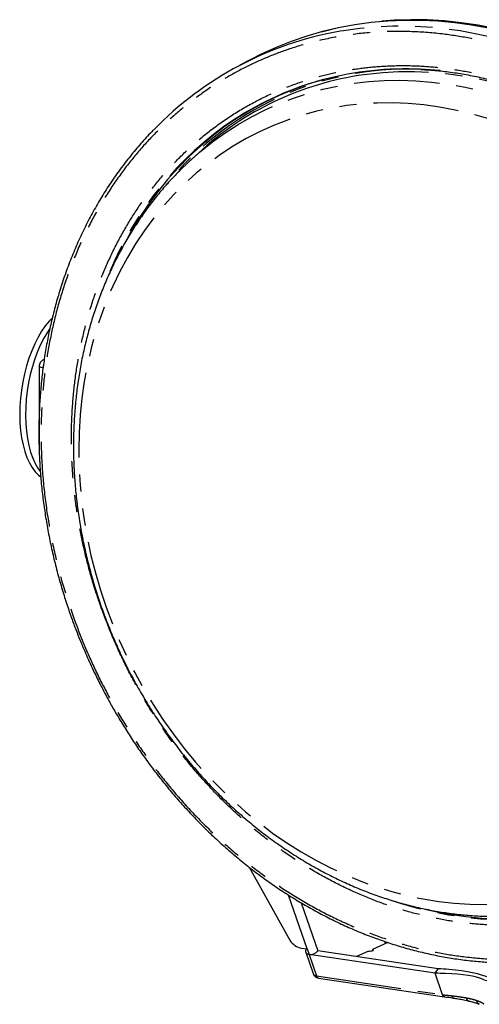
# Model space of a CAD drawing. Extents: x 5 to 415, y 5 to 292.
# Drawn here: x 129 to 164, y 74 to 147 of the extents above; entities that cross this region are included whole.
import ezdxf

# ---------------------------------------------------------------- set-up
doc = ezdxf.new("R2010")
doc.units = 0
doc.linetypes.add('PHANTOM', pattern=[12.7, 6.35, -1.27, 1.27, -1.27, 1.27, -1.27])
doc.layers.get('0').update_dxf_attribs({"linetype": 'CONTINUOUS'})

msp = doc.modelspace()

# ---------------------------------------------------------------- linework, layer by layer
at = {"color": 0, "linetype": 'CONTINUOUS'}
for p, q in [((146.606873, 144.045086), (145.777903, 143.608057)), ((142.696757, 137.076928), (142.06326, 136.493944)), ((130.852003, 121.20848), (130.852003, 114.768976)), ((131.223926, 121.704787), (131.158635, 121.675518)), ((146.462538, 83.907387), (149.500867, 78.463163)), ((150.377876, 77.868792), (150.794993, 77.806462)), ((150.718376, 77.804336), (150.7263, 77.816727)), ((150.794993, 77.806462), (150.934883, 77.401092)), ((156.793509, 78.286609), (155.651883, 77.774832)), ((155.651883, 77.774832), (155.651883, 77.667377)), ((156.724469, 78.255659), (156.704021, 78.314913)), ((156.71205, 78.291645), (156.78157, 78.281257)), ((150.678741, 77.576524), (151.231572, 75.974542)), ((160.316823, 75.999156), (150.934883, 77.401092)), ((160.53333, 76.337695), (151.584401, 77.674927)), ((155.315956, 77.62424), (154.467867, 77.244052)), ((160.316823, 75.999156), (160.53333, 76.337695)), ((151.630326, 75.64314), (161.008901, 74.241706)), ((160.869635, 74.397232), (160.316823, 75.999156)), ((160.869655, 74.397174), (160.869635, 74.397232))]:
    msp.add_line(p, q, dxfattribs=at)
at = {"color": 0, "linetype": 'PHANTOM'}
for p, q in [((150.794993, 77.806462), (149.409957, 81.819989)), ((150.354428, 81.239113), (151.584401, 77.674927)), ((156.622059, 78.20975), (156.569956, 78.360736)), ((150.934883, 77.401092), (151.487714, 75.799111)), ((151.487714, 75.799111), (160.869655, 74.397174))]:
    msp.add_line(p, q, dxfattribs=at)
at = {"color": 0, "linetype": 'CONTINUOUS', "flags": 128}
for points in [[(164.285888, 146.379943), (163.028155, 146.610797), (161.769897, 146.784837), (160.51318, 146.901792), (159.260069, 146.961451), (158.012623, 146.963735), (156.772893, 146.908627), (155.542913, 146.796234), (154.324707, 146.626715), (153.120274, 146.400376), (151.931594, 146.117569), (150.76062, 145.778764), (149.609276, 145.384523), (148.479453, 144.93549), (147.373008, 144.4324), (146.606873, 144.045086)], [(164.293658, 146.371414), (163.036374, 146.602181), (161.778565, 146.776163), (160.522297, 146.893071), (159.269634, 146.952711), (158.022634, 146.954996), (156.783346, 146.899907), (155.553806, 146.787545), (154.336035, 146.618095), (153.132033, 146.391836), (151.943777, 146.109128), (151.842987, 146.082357)], [(164.772782, 146.351719), (163.516976, 146.596429), (162.260128, 146.784479), (161.004304, 146.91557), (159.751567, 146.989489), (158.503975, 147.006102), (157.263578, 146.965381), (156.35517, 146.898714)], [(152.05188, 142.556528), (151.955588, 142.53038), (150.847914, 142.196755), (149.760231, 141.808158), (148.6945, 141.365289), (147.652641, 140.868947), (146.636532, 140.320026), (145.648001, 139.719518), (144.688835, 139.068502), (143.760758, 138.368148), (142.865444, 137.619724), (142.004506, 136.82458), (141.179496, 135.984139), (140.3919, 135.099927), (139.643139, 134.173531), (138.934561, 133.206624), (138.267444, 132.200944), (137.642987, 131.158304), (137.384722, 130.693275)], [(141.299172, 135.758257), (141.983511, 136.42021), (142.8435, 137.180482)], [(131.816072, 124.789955), (131.588824, 124.554617), (131.299282, 124.201625), (131.022143, 123.801629), (130.759953, 123.358307), (130.515127, 122.875741), (130.289918, 122.358367), (130.086396, 121.810945), (129.906436, 121.238515), (129.751691, 120.646342), (129.623587, 120.039878), (129.523301, 119.424697), (129.451756, 118.806462), (129.409612, 118.190862), (129.397255, 117.583558), (129.414799, 116.990142), (129.462083, 116.41607), (129.538672, 115.866627), (129.643861, 115.346863), (129.776683, 114.861567), (129.935914, 114.415198), (130.12009, 114.011864), (130.327516, 113.655282), (130.556286, 113.348728), (130.804293, 113.095018), (130.960171, 112.970039)], [(131.633239, 124.001366), (131.455156, 123.736924), (131.193432, 123.294454), (130.949004, 122.812872), (130.724111, 122.296589), (130.520819, 121.75035), (130.340985, 121.179153), (130.186263, 120.588237), (130.058069, 119.983019), (129.957578, 119.369046), (129.885713, 118.751948), (129.843131, 118.13738), (129.830222, 117.53098), (129.847106, 116.9383), (129.893628, 116.364774), (129.96936, 115.815666), (130.073609, 115.296004), (130.205418, 114.810556), (130.363582, 114.363771), (130.546647, 113.959738), (130.752938, 113.602171), (130.916145, 113.37362)], [(159.558489, 80.772237), (160.20337, 80.623064), (161.397048, 80.390645), (162.591708, 80.214632), (163.785196, 80.095345), (164.975361, 80.032996), (166.160059, 80.0277), (167.337154, 80.079465), (168.504527, 80.188198), (169.660073, 80.353703), (170.801708, 80.575682), (171.927378, 80.853734), (173.035052, 81.18736), (174.122735, 81.575957), (175.188465, 82.018824), (176.230325, 82.515165), (177.246434, 83.064087), (178.234964, 83.664596), (178.38426, 83.761347)], [(150.718376, 77.804336), (150.684457, 77.737047), (150.668483, 77.669857), (150.671068, 77.605349), (150.692108, 77.546002), (150.730802, 77.494095), (150.785655, 77.451624), (150.854566, 77.420221), (150.934883, 77.401092)], [(155.651883, 77.774832), (155.696812, 77.750628), (155.714397, 77.724163), (155.703289, 77.697465), (155.664341, 77.672576), (155.600535, 77.651402), (155.516755, 77.635563), (155.41941, 77.626272), (155.315956, 77.62424)]]:
    msp.add_lwpolyline(points, dxfattribs=at)
at = {"color": 0, "linetype": 'PHANTOM', "flags": 128}
for points in [[(181.943252, 82.330069), (182.741103, 82.995223), (183.651755, 83.824303), (184.526592, 84.699103), (185.364172, 85.618189), (186.163125, 86.580047), (186.922135, 87.5831), (187.639955, 88.625695), (188.315404, 89.706127), (188.947377, 90.822613), (189.534831, 91.973323), (190.076804, 93.156364), (190.572403, 94.369793), (191.020817, 95.611619), (191.421306, 96.879797), (191.773215, 98.172248), (192.075961, 99.486846), (192.329052, 100.821429), (192.532068, 102.173811), (192.68468, 103.54176), (192.786632, 104.923042), (192.837759, 106.315373), (192.837978, 107.716477), (192.787288, 109.124042), (192.685772, 110.535766), (192.533595, 111.949322), (192.331011, 113.362389), (192.078349, 114.772647), (191.776026, 116.177776), (191.424541, 117.575468), (191.024464, 118.963433), (190.576462, 120.339382), (190.081264, 121.701057), (189.539685, 123.046226), (188.952618, 124.372672), (188.321024, 125.678218), (187.645942, 126.960718), (186.928482, 128.218067), (186.169822, 129.448199), (185.371207, 130.64909), (184.533952, 131.818769), (183.659431, 132.955318), (182.74908, 134.056861), (181.804396, 135.121597), (180.826932, 136.147769), (179.818292, 137.133696), (178.780133, 138.077759), (177.714162, 138.978403), (176.622132, 139.834148), (175.505833, 140.643592), (174.367102, 141.405403), (173.20781, 142.118331), (172.029861, 142.781203), (170.835189, 143.39293), (169.625759, 143.952499), (168.403557, 144.459012), (167.170592, 144.911614), (165.928889, 145.309569), (164.680488, 145.652228), (163.42744, 145.939024), (162.171804, 146.169488), (160.915644, 146.343243), (159.661023, 146.46), (158.410001, 146.519567), (157.164636, 146.521838), (155.926972, 146.466833), (154.699044, 146.354614), (153.482869, 146.185387), (153.246386, 146.145619)], [(187.662744, 120.162449), (187.169235, 121.447366), (186.629776, 122.714518), (186.045353, 123.961597), (185.417032, 125.186325), (184.745964, 126.38646), (184.03337, 127.559812), (183.280557, 128.70424), (182.488898, 129.817655), (181.659836, 130.898017), (180.794891, 131.943353), (179.895638, 132.951763), (178.963722, 133.921394), (178.000846, 134.85048), (177.008768, 135.737323), (175.9893, 136.580301), (174.944304, 137.377882), (173.875689, 138.128597), (172.785408, 138.831083), (171.675451, 139.484054), (170.547847, 140.086321), (169.404654, 140.636778), (168.247962, 141.134424), (167.079883, 141.578347), (165.902551, 141.967738), (164.718116, 142.301885), (163.528742, 142.580174), (162.336602, 142.802104), (161.143873, 142.967268), (159.952735, 143.07536), (158.765361, 143.126184), (157.583923, 143.11965), (156.410578, 143.055764), (155.247468, 142.93465), (155.011258, 142.902878)], [(142.8435, 137.180482), (142.850893, 137.186699), (143.751811, 137.906017), (144.684623, 138.576853), (145.647623, 139.197977), (146.639052, 139.768266), (147.657099, 140.286667), (148.699904, 140.752234), (149.765563, 141.164124), (150.852129, 141.521582), (151.957616, 141.823951), (153.080007, 142.070677), (154.21725, 142.261318), (155.367269, 142.395519), (156.527961, 142.473037), (157.697209, 142.493731), (158.872874, 142.457563), (160.052811, 142.364598), (161.234863, 142.215006), (162.416871, 142.00906), (163.596677, 141.747141), (164.772125, 141.429719), (165.941068, 141.05738), (167.10137, 140.630798), (168.250913, 140.150758), (169.387596, 139.618138), (170.509343, 139.033908), (171.614106, 138.399134), (172.699865, 137.714979), (173.764638, 136.982687), (174.806478, 136.203603), (175.823485, 135.379143), (176.8138, 134.510818), (177.775614, 133.600214), (178.70717, 132.648989), (179.606766, 131.658888), (180.472758, 130.631718), (181.303566, 129.569351), (182.097673, 128.473726), (182.853624, 127.346854), (183.570044, 126.190783), (184.24562, 125.007635), (184.879118, 123.799559), (185.469385, 122.568773), (186.015339, 121.31752), (186.515983, 120.04809), (186.970405, 118.76279), (187.377771, 117.463983), (187.737341, 116.154029), (188.048454, 114.83533), (188.310546, 113.510291), (188.523135, 112.181332), (188.685834, 110.85088), (188.798346, 109.521369), (188.860464, 108.195223), (188.872078, 106.874864), (188.833161, 105.562707), (188.743789, 104.261152), (188.604125, 102.972571), (188.414423, 101.699316), (188.175028, 100.443721), (187.886378, 99.208071), (187.549002, 97.994628), (187.163517, 96.805607), (186.730624, 95.643181), (186.251114, 94.509474), (185.725864, 93.406555), (185.155836, 92.336439), (184.542067, 91.30108), (183.88568, 90.30237), (183.187873, 89.342135), (182.449922, 88.422128), (181.673176, 87.544029), (180.859052, 86.709442), (180.009036, 85.919891), (179.124684, 85.176819), (178.207608, 84.481584), (177.259486, 83.835454), (176.282049, 83.23961), (175.277081, 82.695143), (174.246419, 82.203044), (173.191947, 81.764214), (172.115589, 81.379454), (172.115589, 81.379454)], [(170.774001, 82.211992), (171.834677, 82.592002), (172.873123, 83.026775), (173.887333, 83.515475), (174.875351, 84.057159), (175.835269, 84.650779), (176.765233, 85.295194), (177.66345, 85.989157), (178.528184, 86.731325), (179.357768, 87.520273), (180.150599, 88.35447), (180.905149, 89.232314), (181.619958, 90.152104), (182.29365, 91.112066), (182.924919, 92.11035), (183.512554, 93.145025), (184.055415, 94.214095), (184.552456, 95.315499), (185.002717, 96.447109), (185.405331, 97.606741), (185.759518, 98.792155), (186.064595, 100.001069), (186.319975, 101.23114), (186.525165, 102.479996), (186.679764, 103.745235), (186.78348, 105.024405), (186.83611, 106.315038), (186.837551, 107.614649), (186.787803, 108.920724), (186.686961, 110.230744), (186.535218, 111.542182), (186.332869, 112.852502), (186.080305, 114.159176), (185.77801, 115.459683), (185.426572, 116.751515), (185.026666, 118.03217), (184.579065, 119.299187), (184.084634, 120.550116), (183.544325, 121.782538), (182.959186, 122.994077), (182.33034, 124.1824), (181.659003, 125.345206), (180.946474, 126.480251), (180.194125, 127.585345), (179.40341, 128.65836), (178.575854, 129.697217), (177.713056, 130.699916), (176.816679, 131.664519), (175.888456, 132.589161), (174.930176, 133.472067), (173.943691, 134.311522), (172.930904, 135.105917), (171.89377, 135.853707), (170.834292, 136.553452), (169.754513, 137.203804), (168.65652, 137.803507), (167.54243, 138.351406), (166.414395, 138.846434), (165.274591, 139.287648), (164.12522, 139.674185), (162.968499, 140.005308), (161.806662, 140.28037), (160.64195, 140.498845), (159.476613, 140.660314), (158.3129, 140.764456), (157.153056, 140.81108), (155.999321, 140.800085), (154.853923, 140.731505), (153.71907, 140.605463), (152.596955, 140.422205), (151.489743, 140.182086), (150.399571, 139.885571), (149.328545, 139.533228), (148.27873, 139.12574), (147.252155, 138.663889), (146.250799, 138.148573), (145.276597, 137.580781), (144.331428, 136.961618), (143.417116, 136.292269), (142.535428, 135.574025), (141.688065, 134.808283), (140.876661, 133.996516), (140.102783, 133.140288), (139.367926, 132.241258), (138.673509, 131.301151), (138.020871, 130.321793), (137.411271, 129.305071), (136.845888, 128.252942), (136.325811, 127.167443), (135.852046, 126.050665), (135.425506, 124.90477), (135.047013, 123.731963), (134.717302, 122.534512), (134.437004, 121.314727), (134.206664, 120.07496), (134.026727, 118.81761), (133.897537, 117.5451), (133.819347, 116.259885), (133.792305, 114.96445), (133.816462, 113.661292), (133.891777, 112.352932), (134.0181, 111.041886), (134.195188, 109.730692), (134.422701, 108.421879), (134.700197, 107.117972), (135.027142, 105.82149), (135.402906, 104.534936), (135.826761, 103.260792), (136.297891, 102.001516), (136.815384, 100.75954), (137.378245, 99.537263), (137.985385, 98.337043), (138.635631, 97.161197), (139.327732, 96.011994), (140.060348, 94.891653), (140.832067, 93.802336), (141.641397, 92.746145), (142.486778, 91.725121), (143.366578, 90.741234), (144.279098, 89.796382), (145.222577, 88.892389), (146.195195, 88.031001), (147.195073, 87.213879), (148.22028, 86.442601), (149.268839, 85.718659), (150.338725, 85.043445), (151.427874, 84.418268), (152.534183, 83.84433), (153.655516, 83.32274), (154.789709, 82.854506), (155.934573, 82.44053), (157.087897, 82.081614), (158.247456, 81.778449), (159.411011, 81.531619), (160.576316, 81.341603), (161.741123, 81.208766), (162.903182, 81.133364), (164.06025, 81.115545), (165.210095, 81.155341), (166.350495, 81.252676), (167.479252, 81.407362), (168.594184, 81.619101), (169.693141, 81.887484), (170.774001, 82.211992)], [(131.143671, 121.07773), (131.050719, 121.094969), (130.972548, 121.116571), (130.912161, 121.141704), (130.871881, 121.169404), (130.853254, 121.198606), (130.852004, 121.208435)], [(131.158551, 121.248538), (131.148474, 121.174107), (131.143671, 121.07773)], [(131.220875, 121.696669), (131.197461, 121.690227), (131.158657, 121.675529)], [(171.808691, 80.786487), (170.708519, 80.515417), (169.566281, 80.293321), (168.410127, 80.127729), (167.242139, 80.018939), (166.064423, 79.967146), (164.879101, 79.972445), (163.688309, 80.034827), (162.494192, 80.154177), (161.298903, 80.330282), (160.104596, 80.562824), (158.913422, 80.851383), (157.727529, 81.195441), (157.218767, 81.360627)]]:
    msp.add_lwpolyline(points, dxfattribs=at)
at = {"color": 0, "linetype": 'CONTINUOUS'}
for centre, radius, start, end in [((157.569047, 121.190536), 25.326697, 99.82712899, 135.93695054), ((158.036365, 120.12636), 23.212911, 86.95929224, 123.19270589), ((158.136849, 120.368458), 22.750152, 97.89671136, 132.74064436), ((150.592237, 79.129296), 1.278601, 211.39838022, 260.34862982), ((151.026872, 78.090125), 0.695146, 262.39568455, 323.3244982), ((151.70422, 76.137649), 0.5, 199.03914784, 261.5012193)]:
    msp.add_arc(centre, radius, start, end, dxfattribs=at)
at = {"color": 0, "linetype": 'PHANTOM'}
for centre, radius, start, end in [((158.325802, 120.157797), 23.174411, 84.15222939, 141.19613621), ((159.336487, 118.724117), 25.100161, 123.92391429, 157.70396758), ((151.504233, 76.097937), 0.299283, 204.34954676, 266.83593619), ((151.689285, 75.840233), 0.205723, 191.53070646, 253.34584162), ((161.772524, 74.348642), 0.215212, 186.51876774, 251.64126402), ((162.931073, 74.225215), 0.309783, 190.05910273, 250.50797995), ((163.773482, 74.037419), 0.387232, 188.32472961, 243.17998152)]:
    msp.add_arc(centre, radius, start, end, dxfattribs=at)
for points, knots in [([(189.908725, 120.862813), (189.656963, 121.524988), (189.149149, 122.860619), (188.252142, 124.830076), (187.242076, 126.792881), (186.108023, 128.732882), (184.852478, 130.637128), (183.478534, 132.489187), (181.989949, 134.27475), (180.39161, 135.979358), (178.693277, 137.58688), (176.90364, 139.084431), (175.032608, 140.459962), (173.094919, 141.700862), (171.103084, 142.798743), (169.070202, 143.746768), (167.013371, 144.538555), (164.946317, 145.172139), (162.88247, 145.647183), (160.704045, 145.985267), (158.430326, 146.15358), (156.087532, 146.121178), (153.825236, 145.89059), (151.657636, 145.476366), (149.692392, 144.921839), (147.900916, 144.260611), (146.252792, 143.512963), (144.628994, 142.627211), (143.041379, 141.600075), (141.502344, 140.429535), (140.025888, 139.117766), (138.624439, 137.666864), (137.310262, 136.080533), (136.096532, 134.367654), (134.993634, 132.536378), (134.011028, 130.596349), (133.158074, 128.56259), (132.440591, 126.448202), (131.862979, 124.267125), (131.428636, 122.037935), (131.137517, 119.775934), (130.98811, 117.496343), (130.976818, 115.068294), (131.130703, 112.509379), (131.472966, 109.844872), (131.985171, 107.246216), (132.638397, 104.726847), (133.197962, 103.100265), (133.474242, 102.297156)], [0, 0, 0, 0, 0.019093108, 0.038511449, 0.05824755, 0.078569468, 0.099155075, 0.11999362, 0.14126353, 0.162707828, 0.184314375, 0.20615012, 0.228051102, 0.250004363, 0.271956898, 0.293857906, 0.315694354, 0.337300191, 0.358744502, 0.380015089, 0.405018557, 0.429561466, 0.453598656, 0.477089911, 0.500000009, 0.51909257, 0.53851146, 0.558247571, 0.578569439, 0.599155077, 0.619993639, 0.641263535, 0.662707846, 0.684314363, 0.706150117, 0.728051091, 0.750004342, 0.771956905, 0.793857896, 0.815694359, 0.837300184, 0.858744507, 0.880015108, 0.905018545, 0.929561455, 0.953598645, 0.977089771, 1, 1, 1, 1]), ([(135.550058, 102.980052), (135.334939, 103.599477), (134.901039, 104.848875), (134.369184, 106.771866), (133.923699, 108.751564), (133.582252, 110.782151), (133.350821, 112.852835), (133.237049, 114.949961), (133.246808, 117.061063), (133.38523, 119.172946), (133.65493, 121.268544), (134.057321, 123.33374), (134.592432, 125.354369), (135.257131, 127.313212), (136.04734, 129.197353), (136.957648, 130.994672), (137.979414, 132.69123), (139.103852, 134.2781), (140.321355, 135.747748), (141.704764, 137.179987), (143.259748, 138.540455), (144.985847, 139.792316), (146.772585, 140.85598), (148.60086, 141.734318), (150.366166, 142.400291), (152.069108, 142.893927), (153.719631, 143.246584), (155.435553, 143.485377), (157.210204, 143.601495), (159.035773, 143.586695), (160.900749, 143.434951), (162.794822, 143.141022), (164.706827, 142.700925), (166.621822, 142.113961), (168.527337, 141.380412), (170.410674, 140.502147), (172.255979, 139.485032), (174.051121, 138.335419), (175.784512, 137.061084), (177.442495, 135.6737), (179.015891, 134.18444), (180.496645, 132.605219), (181.966136, 130.842662), (183.394064, 128.894851), (184.748313, 126.767563), (185.939143, 124.595727), (186.979524, 122.404869), (187.550831, 120.915352), (187.832909, 120.179917)], [0, 0, 0, 0, 0.019093119, 0.038511406, 0.0582475387, 0.0785694352, 0.0991550251, 0.1199935973, 0.1412634672, 0.1627078075, 0.1843143622, 0.2061500541, 0.228051054, 0.2500043572, 0.2719568466, 0.2938578374, 0.3156943305, 0.3373001393, 0.3587444498, 0.3800150855, 0.4050185217, 0.4295614133, 0.4535986125, 0.4770898803, 0.5000000026, 0.5190925359, 0.5385114147, 0.5582475591, 0.5785694201, 0.5991550369, 0.6199936203, 0.641263485, 0.6627077878, 0.684314354, 0.7061500695, 0.7280510578, 0.7500043359, 0.771956857, 0.7938578585, 0.8156943413, 0.8373001641, 0.8587444654, 0.8800150845, 0.9050185207, 0.9295614312, 0.9535986005, 0.9770897489, 1, 1, 1, 1]), ([(133.474242, 102.297156), (133.726004, 101.634981), (134.233818, 100.29935), (135.130826, 98.329893), (136.140889, 96.367087), (137.274947, 94.427088), (138.53049, 92.522841), (139.904431, 90.67078), (141.393021, 88.885222), (142.991356, 87.180611), (144.689691, 85.573091), (146.479328, 84.075541), (148.350359, 82.700005), (150.288049, 81.459106), (152.279882, 80.361223), (154.312767, 79.413208), (156.369596, 78.62141), (158.436651, 77.987833), (160.500497, 77.51278), (162.678922, 77.174711), (164.952641, 77.006391), (167.295435, 77.038788), (169.557732, 77.269377), (171.725332, 77.683602), (173.690575, 78.238132), (175.482051, 78.89936), (177.130177, 79.647004), (178.753973, 80.53276), (180.341588, 81.559896), (181.880624, 82.730434), (183.357079, 84.042203), (184.758529, 85.493102), (186.072706, 87.079434), (187.286435, 88.792315), (188.389334, 90.623591), (189.371939, 92.563623), (190.224893, 94.597381), (190.942377, 96.711767), (191.519989, 98.892844), (191.954332, 101.122034), (192.24545, 103.384035), (192.394857, 105.663627), (192.406149, 108.091675), (192.252264, 110.65059), (191.910001, 113.315097), (191.397796, 115.913753), (190.744571, 118.433123), (190.185005, 120.059704), (189.908725, 120.862813)], [0, 0, 0, 0, 0.019093109, 0.038511449, 0.058247569, 0.078569451, 0.099155075, 0.119993637, 0.141263516, 0.162707828, 0.184314363, 0.206150107, 0.228051106, 0.250004366, 0.271956901, 0.293857897, 0.315694354, 0.337300189, 0.358744503, 0.380015089, 0.405018556, 0.429561458, 0.453598648, 0.477089907, 0.500000013, 0.519092574, 0.538511454, 0.558247576, 0.578569451, 0.599155075, 0.619993637, 0.641263516, 0.662707828, 0.684314363, 0.706150117, 0.728051111, 0.750004362, 0.771956905, 0.793857895, 0.815694358, 0.837300183, 0.858744506, 0.880015107, 0.905018545, 0.929561455, 0.953598645, 0.977089771, 1, 1, 1, 1]), ([(187.832909, 120.179917), (188.048028, 119.560493), (188.48193, 118.311095), (189.013783, 116.388103), (189.459269, 114.408406), (189.800715, 112.377818), (190.032146, 110.307134), (190.145918, 108.210008), (190.13616, 106.098906), (189.997737, 103.987023), (189.728037, 101.891425), (189.325647, 99.826228), (188.790535, 97.805599), (188.125836, 95.846757), (187.335628, 93.962614), (186.42532, 92.165295), (185.403553, 90.468739), (184.279116, 88.881869), (183.061612, 87.412221), (181.678203, 85.979982), (180.123219, 84.619514), (178.397121, 83.367654), (176.610383, 82.303989), (174.782107, 81.42565), (173.016801, 80.75968), (171.313861, 80.266038), (169.663336, 79.913387), (167.947415, 79.674589), (166.172763, 79.558477), (164.347195, 79.573271), (162.482218, 79.725018), (160.588146, 80.018946), (158.67614, 80.459043), (156.761145, 81.046009), (154.85563, 81.779558), (152.972292, 82.657822), (151.126989, 83.67494), (149.331846, 84.824551), (147.598456, 86.098887), (145.940473, 87.48627), (144.367075, 88.975526), (142.886323, 90.554751), (141.416831, 92.317307), (139.988904, 94.265118), (138.634652, 96.392405), (137.443827, 98.564243), (136.403442, 100.755099), (135.832135, 102.244616), (135.550058, 102.980052)], [0, 0, 0, 0, 0.019093096, 0.038511406, 0.058247539, 0.078569435, 0.099155025, 0.119993597, 0.141263467, 0.162707807, 0.184314362, 0.206150077, 0.228051053, 0.250004357, 0.271956868, 0.293857859, 0.315694331, 0.33730014, 0.35874445, 0.380015086, 0.405018522, 0.429561413, 0.453598612, 0.47708988, 0.500000002, 0.519092544, 0.538511415, 0.558247562, 0.578569419, 0.599155038, 0.619993622, 0.641263486, 0.662707789, 0.684314357, 0.706150072, 0.72805106, 0.750004346, 0.771956863, 0.793857864, 0.81569434, 0.837300149, 0.858744465, 0.880015084, 0.90501852, 0.929561412, 0.953598621, 0.977089727, 1, 1, 1, 1]), ([(160.869635, 74.397232), (160.985716, 74.384707), (161.101853, 74.372292), (161.21805, 74.359984), (161.331544, 74.347963), (161.445211, 74.336205), (161.558703, 74.324209)], [0, 0, 0, 0, 0.002404820178, 0.002404820178, 0.002404820178, 0.004753697893, 0.004753697893, 0.004753697893, 0.004753697893]), ([(161.558703, 74.324209), (161.753895, 74.303577), (161.940439, 74.280515), (162.296598, 74.229494), (162.466529, 74.201461), (162.626052, 74.171107)], [0, 0, 0, 0, 0.5, 0.5, 1, 1, 1, 1]), ([(162.626052, 74.171107), (162.772553, 74.14323), (162.909478, 74.113576), (163.164427, 74.050428), (163.282698, 74.016846), (163.390331, 73.981354)], [0, 0, 0, 0, 0.5, 0.5, 1, 1, 1, 1]), ([(163.390331, 73.981354), (163.507171, 73.942826), (163.610676, 73.902356), (163.790866, 73.817003), (163.867638, 73.771997), (163.929526, 73.724993)], [0, 0, 0, 0, 0.5, 0.5, 1, 1, 1, 1])]:
    msp.add_open_spline(points, degree=3, knots=knots, dxfattribs=at)
at = {"color": 0, "linetype": 'CONTINUOUS'}
for points, knots in [([(159.241025, 143.296714), (159.445168, 143.288272), (160.036276, 143.263826), (161.019795, 143.163865), (162.189832, 143.000684), (163.3629, 142.779795), (164.536668, 142.50454), (165.70918, 142.174019), (166.878363, 141.788552), (168.002047, 141.363421), (169.078125, 140.905691), (170.105065, 140.422223), (171.119885, 139.897383), (172.121083, 139.331969), (173.107196, 138.726853), (174.076775, 138.082965), (175.028397, 137.401317), (175.96064, 136.682971), (176.872119, 135.92909), (177.761439, 135.140906), (178.627238, 134.319769), (179.468127, 133.467126), (180.282725, 132.584612), (181.069583, 131.674073), (181.827137, 130.737708), (182.553615, 129.778358), (183.24669, 128.80004), (183.902775, 127.809495), (184.514586, 126.821028), (185.065875, 125.868062), (185.520354, 125.030336), (185.908314, 124.274738), (186.265756, 123.546107), (186.501879, 123.028533), (186.625486, 122.75759)], [0, 0, 0, 0, 0.0187125273, 0.0541831619, 0.0897516141, 0.1254179953, 0.1611830218, 0.1970480944, 0.2330155696, 0.2690888942, 0.3015384397, 0.3339802082, 0.3664114465, 0.3988315708, 0.4312398517, 0.4636350913, 0.4960158015, 0.5283800011, 0.5607249408, 0.5930469254, 0.6253408713, 0.6575998404, 0.6898134742, 0.7219669862, 0.7540371902, 0.78598653, 0.8177495254, 0.8492012459, 0.8800689155, 0.9096241242, 0.9360822807, 0.9552025926, 0.9765492051, 1, 1, 1, 1]), ([(139.348401, 138.783958), (139.308284, 138.744296), (138.983834, 138.423534), (138.407418, 137.780896), (137.622468, 136.853976), (136.876454, 135.8813), (136.16661, 134.869242), (135.495498, 133.8177), (134.864205, 132.728402), (134.274122, 131.602682), (133.726507, 130.442042), (133.222564, 129.248018), (132.763464, 128.022183), (132.364631, 126.809781), (132.021866, 125.616819), (131.730749, 124.448789), (131.479277, 123.264218), (131.267761, 122.064744), (131.096454, 120.851998), (130.965542, 119.627643), (130.87516, 118.393371), (130.825367, 117.150907), (130.816169, 115.90202), (130.847502, 114.648518), (130.919203, 113.392279), (131.031047, 112.13527), (131.182676, 110.8796), (131.373588, 109.627602), (131.603067, 108.381997), (131.870036, 107.146242), (132.172727, 105.925331), (132.507812, 104.727997), (132.867335, 103.574341), (133.229096, 102.518694), (133.5658, 101.61048), (133.892781, 100.781915), (134.19334, 100.060023), (134.404706, 99.58284), (134.491621, 99.386619)], [0, 0, 0, 0, 0.00442398, 0.035778697, 0.067220985, 0.098750691, 0.130367689, 0.162072052, 0.193864096, 0.22574443, 0.257714074, 0.28977477, 0.321929042, 0.354180237, 0.383171215, 0.41215975, 0.441142878, 0.470119613, 0.499088526, 0.52804828, 0.556997111, 0.585932545, 0.614851761, 0.64375074, 0.672624495, 0.701465848, 0.730264461, 0.759005237, 0.78766461, 0.816203908, 0.844554093, 0.87257952, 0.899970328, 0.925834011, 0.947549177, 0.964993582, 0.985605103, 1, 1, 1, 1]), ([(141.280689, 135.731827), (141.174404, 135.626985), (140.801504, 135.259149), (140.197352, 134.587019), (139.469038, 133.71763), (138.778961, 132.808854), (138.125591, 131.865305), (137.510772, 130.887653), (136.935346, 129.877719), (136.400372, 128.837088), (135.906744, 127.767498), (135.455327, 126.670709), (135.046897, 125.548547), (134.682155, 124.402886), (134.361739, 123.235637), (134.086186, 122.048762), (133.855975, 120.844245), (133.671481, 119.624113), (133.533016, 118.390408), (133.440811, 117.145194), (133.394996, 115.890554), (133.39565, 114.628583), (133.442743, 113.361384), (133.536198, 112.091063), (133.675833, 110.819725), (133.861402, 109.549477), (134.092594, 108.282417), (134.369002, 107.020636), (134.69017, 105.766212), (135.05555, 104.521208), (135.464546, 103.287675), (135.916473, 102.067636), (136.410596, 100.863096), (136.946095, 99.676032), (137.522108, 98.5084), (138.137693, 97.362121), (138.791848, 96.239081), (139.483514, 95.141133), (140.21157, 94.070091), (140.974841, 93.027735), (141.77208, 92.015787), (142.602006, 91.035941), (143.463267, 90.089833), (144.354456, 89.179046), (145.274127, 88.305116), (146.220771, 87.46952), (147.192834, 86.673675), (148.188715, 85.918933), (149.206765, 85.206583), (150.245296, 84.53785), (151.302566, 83.913871), (152.376812, 83.33573), (153.466218, 82.804412), (154.568946, 82.320833), (155.683125, 81.885815), (156.806855, 81.500098), (157.938226, 81.16433), (159.0753, 80.879062), (160.216139, 80.644751), (161.358791, 80.461787), (162.501327, 80.330335), (163.641743, 80.250936), (164.778354, 80.222311), (165.908341, 80.249477), (166.762608, 80.298161), (167.236485, 80.354498), (167.339366, 80.366729)], [0, 0, 0, 0, 0.006291137, 0.022072469, 0.037868212, 0.053679216, 0.069505896, 0.085348505, 0.101207023, 0.117081134, 0.132970307, 0.148873876, 0.164791106, 0.180720999, 0.196662605, 0.212614937, 0.228576959, 0.244547561, 0.260525886, 0.276510998, 0.292501967, 0.308498048, 0.324498461, 0.340502595, 0.356509885, 0.372519899, 0.388532059, 0.404546189, 0.420561882, 0.436578921, 0.452597085, 0.468616255, 0.484636275, 0.500657023, 0.516678402, 0.532700295, 0.548722559, 0.564745148, 0.580767854, 0.596790505, 0.612812908, 0.628834796, 0.6448558, 0.660875575, 0.676893654, 0.692909466, 0.708922414, 0.724931783, 0.74093681, 0.756936583, 0.772930185, 0.788916573, 0.804894678, 0.820863373, 0.836821531, 0.852767999, 0.868701677, 0.884621527, 0.900526612, 0.91641613, 0.932289461, 0.948146195, 0.963986166, 0.979809483, 0.995616559, 1, 1, 1, 1]), ([(131.158635, 121.675518), (131.126143, 121.658598), (131.054063, 121.621064), (130.959201, 121.530237), (130.886429, 121.406783), (130.849869, 121.293085), (130.855806, 121.225237), (130.857295, 121.20822)], [0, 0, 0, 0, 0.1868799676, 0.414559723, 0.6553036857, 0.9135429568, 1, 1, 1, 1]), ([(134.491621, 99.386619), (134.692445, 98.949446), (134.972982, 98.338747), (135.41473, 97.453643), (135.800931, 96.710825), (136.281985, 95.835804), (136.808862, 94.929492), (137.384717, 93.994664), (138.004176, 93.046314), (138.664393, 92.093593), (139.362907, 91.143742), (140.097677, 90.202449), (140.866904, 89.274339), (141.66895, 88.363263), (142.502284, 87.472517), (143.365428, 86.604954), (144.256948, 85.763106), (145.175426, 84.949229), (146.119453, 84.16537), (147.08762, 83.413392), (148.078514, 82.695003), (149.090712, 82.011782), (150.122778, 81.36518), (151.17327, 80.756555), (152.240728, 80.187155), (153.323684, 79.658147), (154.420654, 79.17061), (155.530146, 78.725551), (156.650648, 78.32389), (157.780653, 77.966494), (158.918624, 77.654145), (160.063032, 77.387567), (161.212325, 77.167444), (162.364961, 76.994269), (163.519315, 76.868987), (164.674056, 76.790544), (165.826694, 76.765101), (166.657832, 76.769732), (167.101825, 76.797668), (167.165028, 76.801644)], [0, 0, 0, 0, 0.032240296, 0.045037312, 0.066319138, 0.088387652, 0.112046719, 0.136735219, 0.162228171, 0.188345771, 0.214960135, 0.241976637, 0.269323776, 0.296947003, 0.324803525, 0.352859637, 0.381088365, 0.409467868, 0.437980369, 0.466611313, 0.495348702, 0.524182573, 0.553104768, 0.58210854, 0.61118829, 0.640339569, 0.669558722, 0.6988429, 0.728189945, 0.757598294, 0.787066922, 0.816595272, 0.846183233, 0.875831071, 0.9055394, 0.935309141, 0.965141488, 0.995037874, 1, 1, 1, 1]), ([(164.796905, 75.413112), (164.603185, 75.499011), (164.4226, 75.584873), (163.727304, 75.944569), (162.685646, 76.167538), (161.05849, 76.296177), (160.79591, 76.316936), (160.53333, 76.337695)], [0, 0, 0, 0, 0.212794417, 0.212794417, 0.872965962, 0.872965962, 1, 1, 1, 1]), ([(164.320047, 75.374197), (164.144794, 75.438844), (163.982676, 75.503453), (163.36314, 75.775962), (162.378774, 75.932997), (160.819934, 75.983013), (160.568379, 75.991085), (160.316824, 75.999156)], [0, 0, 0, 0, 0.212794417, 0.212794417, 0.872965962, 0.872965962, 1, 1, 1, 1]), ([(161.022852, 74.247579), (161.012536, 74.246046), (160.975145, 74.240486), (160.918052, 74.28853), (160.885787, 74.36096), (160.869655, 74.397174)], [0, 0, 0, 0, 0.160009282, 0.5800047, 1, 1, 1, 1]), ([(161.022848, 74.247541), (161.214155, 74.221283), (161.446096, 74.189447), (161.665611, 74.152885), (161.704068, 74.146479)], [0, 0, 0, 0, 0.8248064192, 1, 1, 1, 1]), ([(161.705029, 74.146598), (161.744353, 74.140677), (161.9286, 74.112934), (162.255088, 74.057238), (162.592495, 73.991089), (162.772489, 73.9451), (162.827902, 73.930942)], [0, 0, 0, 0, 0.096282701, 0.451116298, 0.831021118, 1, 1, 1, 1]), ([(162.827324, 73.92958), (162.920026, 73.906893), (163.108916, 73.860666), (163.352707, 73.783809), (163.51415, 73.724971), (163.584296, 73.691552), (163.595176, 73.686368)], [0, 0, 0, 0, 0.301641335, 0.614631463, 0.940228532, 1, 1, 1, 1])]:
    msp.add_open_spline(points, degree=3, knots=knots, dxfattribs=at)

doc.saveas('drawing.dxf')
